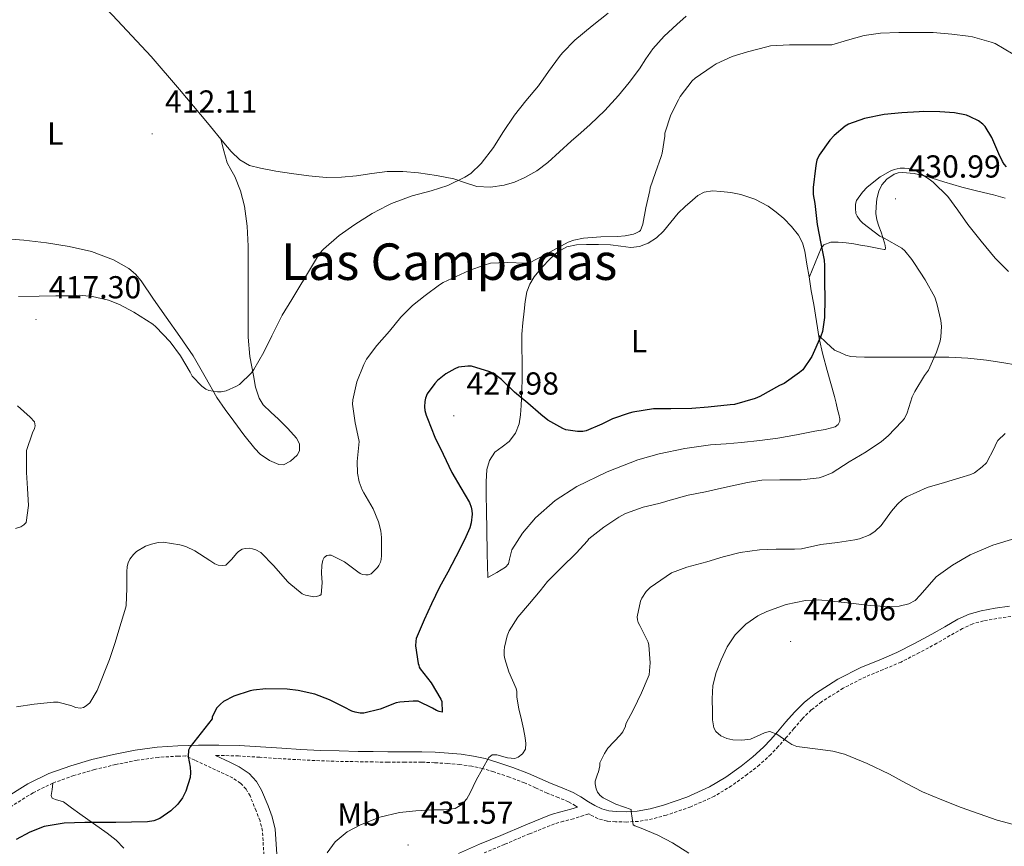
# Model space of a CAD drawing. Units: metres. Extents: x 562439 to 566921, y 4705185 to 4708196.
# Drawn here: x 564116 to 564426, y 4705914 to 4706175 of the extents above; entities that cross this region are included whole.
import ezdxf
from ezdxf.enums import TextEntityAlignment as Align

# ---------------------------------------------------------------- set-up
doc = ezdxf.new("R2010")
doc.units = ezdxf.units.M
doc.header["$MEASUREMENT"] = 0
doc.linetypes.add('TRAZOSX2', pattern=[1.5, 1, -0.5])
for name, color, linetype, lineweight in [('Carátula', 7, 'Continuous', 5), ('Level 21', 19, 'Continuous', 0), ('Level 36', 19, 'Continuous', 40), ('Level 37', 92, 'Continuous', 0), ('Level 4', 36, 'Continuous', 30), ('Level 41', 19, 'Continuous', 0), ('Level 45', 19, 'Continuous', 0), ('Level 5', 36, 'Continuous', 0), ('Level 7', 1, 'Continuous', 0)]:
    doc.layers.add(name, color=color, linetype=linetype, lineweight=lineweight)
doc.styles.add('Arial', font='ARIAL.TTF', dxfattribs={"height": 0.2})

# ---------------------------------------------------------------- blocks, each defined once
blk = doc.blocks.new('5PATER')
at = {"layer": 'Carátula', "linetype": 'Continuous', "lineweight": 5}
h = blk.add_hatch(color=250, dxfattribs=at)
edge = h.paths.add_edge_path()
edge.add_ellipse((0, 0), major_axis=(-1.33, -1.34), ratio=0.999422, start_angle=0, end_angle=360)

msp = doc.modelspace()

# ---------------------------------------------------------------- linework, layer by layer
at = {"layer": 'Level 21', "color": 19, "linetype": 'Continuous', "lineweight": 0}
for points in [[(564427.91, 4705989.61, 442.87), (564423.4, 4705988.98, 442.52), (564418.92, 4705988.21, 442.17), (564415.16, 4705987.14, 442.04), (564411.57, 4705985.53, 441.97), (564407.46, 4705983.16, 441.97), (564403.37, 4705980.78, 441.97), (564397.9, 4705977.85, 441.98), (564392.39, 4705975.02, 441.99), (564386.8, 4705972.66, 442), (564381.16, 4705970.37, 442.01)], [(564381.16, 4705970.37, 442.01), (564373.77, 4705966.6, 442.04), (564366.73, 4705962.14, 442.07), (564363.2, 4705959.37, 441.83), (564360.05, 4705956.26, 441.25), (564357.39, 4705953.16, 440.64), (564354.74, 4705950.06, 440.02), (564352.56, 4705947.63, 439.52), (564350.32, 4705945.23, 439.03), (564346.93, 4705942.12, 438.7), (564343.28, 4705939.25, 438.57), (564338.45, 4705935.75, 438.19), (564333.32, 4705932.66, 437.81), (564326.15, 4705929.4, 437.48), (564318.72, 4705926.88, 436.97), (564314.6, 4705925.77, 436.41), (564310.44, 4705925.04, 435.8), (564307.13, 4705924.84, 435.36), (564303.81, 4705924.94, 434.92), (564301.51, 4705925.12, 434.44), (564299.28, 4705925.71, 434.01), (564297.15, 4705926.78, 433.81), (564295.09, 4705927.97, 433.62), (564292.7, 4705929.48, 433.35), (564290.26, 4705930.9, 433.08), (564286.81, 4705932.33, 432.72), (564283.33, 4705933.7, 432.36), (564279.78, 4705935.32, 431.77), (564276.21, 4705936.93, 431.19), (564271.26, 4705938.83, 430.75), (564266.2, 4705940.51, 430.36), (564262.55, 4705941.58, 430.1), (564258.87, 4705942.38, 429.85), (564254.93, 4705942.93, 429.17), (564250.95, 4705943.28, 428.5), (564246.74, 4705943.56, 428.38), (564242.53, 4705943.71, 428.29), (564237.22, 4705943.72, 427.91), (564231.89, 4705943.73, 427.59), (564227.18, 4705943.79, 427.57), (564222.47, 4705943.87, 427.54), (564216.49, 4705943.99, 427.38), (564210.52, 4705944.16, 427.22), (564204.45, 4705944.46, 427.05), (564198.39, 4705944.82, 426.87), (564191.66, 4705945.25, 426.41), (564184.93, 4705945.68, 425.89), (564178.55, 4705945.83, 425.63), (564172.17, 4705945.78, 425.37), (564165.65, 4705945.63, 425.04), (564159.14, 4705945.23, 424.73), (564152.21, 4705944.29, 424.5), (564145.33, 4705942.91, 424.34), (564138.54, 4705941.28, 424.21), (564131.83, 4705939.34, 424.15), (564124.96, 4705936.88, 424.18), (564118.37, 4705933.68, 424.26), (564110.44, 4705928.68, 424.42)], [(564177.48, 4705942.56, 425.4), (564181.97, 4705940.47, 425.57), (564184.92, 4705939.04, 425.56), (564188.08, 4705936.93, 425.57), (564190.41, 4705934.38, 425.7), (564192.04, 4705931.61, 425.85), (564194.06, 4705926.65, 426.15), (564195.42, 4705923.2, 426.38), (564196.34, 4705919.33, 426.58), (564196.81, 4705911.44, 426.66)], [(564254.13, 4705911.66, 432.29), (564260.76, 4705914.6, 432.55), (564267.44, 4705917.39, 432.79), (564275.38, 4705920.75, 433.14), (564283.38, 4705923.94, 433.48), (564286.43, 4705924.81, 433.57), (564289.51, 4705925.62, 433.62), (564291.64, 4705926.29, 433.64)]]:
    msp.add_polyline3d(points, dxfattribs=at)
at = {"layer": 'Level 21', "color": 19, "linetype": 'TRAZOSX2', "lineweight": 0}
for points in [[(564428.33, 4705986.38, 442.87), (564423.9, 4705985.76, 442.52), (564419.64, 4705985.02, 442.17), (564416.27, 4705984.07, 442.04), (564413.06, 4705982.62, 441.97), (564409.09, 4705980.34, 441.97), (564404.96, 4705977.93, 441.97), (564399.45, 4705974.98, 441.98), (564393.66, 4705972.02, 441.99), (564388.05, 4705969.64, 442), (564382.52, 4705967.4, 442.01), (564375.38, 4705963.76, 442.04), (564368.61, 4705959.48, 442.07), (564365.37, 4705956.92, 441.83), (564362.44, 4705954.03, 441.25), (564359.87, 4705951.03, 440.64), (564357.2, 4705947.91, 440.02), (564354.97, 4705945.42, 439.52), (564352.62, 4705942.91, 439.03), (564349.04, 4705939.64, 438.7), (564345.25, 4705936.64, 438.57), (564340.25, 4705933.02, 438.19), (564334.84, 4705929.76, 437.81), (564327.35, 4705926.36, 437.48), (564319.67, 4705923.76, 436.97), (564315.31, 4705922.58, 436.41), (564310.82, 4705921.79, 435.8), (564307.18, 4705921.58, 435.36), (564303.64, 4705921.68, 434.92), (564300.96, 4705921.89, 434.44), (564298.12, 4705922.64, 434.01), (564295.6, 4705923.91, 433.81), (564295.17, 4705924.16, 433.77), (564293.56, 4705923.65, 433.65), (564290.37, 4705922.64, 433.62), (564287.25, 4705921.83, 433.57), (564284.38, 4705921, 433.48), (564276.55, 4705917.89, 433.14), (564268.64, 4705914.54, 432.79), (564261.98, 4705911.76, 432.55)], [(564194.19, 4705884.67, 426.69), (564194.08, 4705892.8, 426.81), (564193.65, 4705898.25, 426.75), (564193.16, 4705903.7, 426.61), (564192.75, 4705911.21, 426.66), (564192.31, 4705918.74, 426.58), (564191.54, 4705921.98, 426.38), (564190.29, 4705925.14, 426.15), (564188.39, 4705929.81, 425.85), (564187.13, 4705931.96, 425.7), (564185.41, 4705933.82, 425.57), (564182.9, 4705935.5, 425.56), (564180.23, 4705936.8, 425.57), (564170.98, 4705941.1, 425.21), (564168.12, 4705942.42, 425.1), (564165.79, 4705942.37, 425.04), (564159.46, 4705941.98, 424.73), (564152.75, 4705941.07, 424.5), (564146.04, 4705939.72, 424.34), (564139.38, 4705938.13, 424.21), (564132.84, 4705936.24, 424.15), (564126.23, 4705933.87, 424.18), (564119.96, 4705930.82, 424.26), (564112.32, 4705926, 424.42)], [(564291.64, 4705926.29, 433.64), (564291, 4705926.69, 433.35), (564288.8, 4705927.97, 433.08), (564285.59, 4705929.31, 432.72), (564282.06, 4705930.69, 432.36), (564278.43, 4705932.35, 431.77), (564274.96, 4705933.92, 431.19), (564270.16, 4705935.76, 430.75), (564265.22, 4705937.4, 430.36), (564261.74, 4705938.42, 430.1), (564258.3, 4705939.17, 429.85), (564254.56, 4705939.69, 429.17), (564250.7, 4705940.03, 428.5), (564246.58, 4705940.3, 428.38), (564242.47, 4705940.45, 428.29), (564237.21, 4705940.45, 427.91), (564231.87, 4705940.46, 427.59), (564227.13, 4705940.53, 427.57), (564222.41, 4705940.61, 427.54), (564216.41, 4705940.72, 427.38), (564210.39, 4705940.9, 427.22), (564204.28, 4705941.2, 427.05), (564198.19, 4705941.56, 426.87), (564191.45, 4705942, 426.41), (564184.79, 4705942.42, 425.89), (564178.53, 4705942.56, 425.63), (564177.48, 4705942.56, 425.4)]]:
    msp.add_polyline3d(points, dxfattribs=at)
at = {"layer": 'Level 36', "color": 92, "linetype": 'Continuous', "lineweight": 0}
for points in [[(564174.95, 4706141.97, 412.52), (564166.14, 4706152.48, 411.93), (564157.24, 4706162.91, 411.37), (564145.06, 4706175.96, 410.85), (564132.28, 4706188.48, 410.37), (564120.44, 4706199.32, 410), (564108.11, 4706209.65, 409.61)], [(564325.95, 4706175.62, 416.19), (564322.94, 4706173.01, 416.39), (564318.96, 4706169.31, 416.63)], [(564318.96, 4706169.31, 416.63), (564315.35, 4706165.3, 416.87), (564313.24, 4706162.16, 417.07), (564311.16, 4706159.02, 417.24), (564307.94, 4706154.75, 417.02), (564304.54, 4706150.61, 416.61), (564300.25, 4706145.92, 416.37), (564295.69, 4706141.5, 416.2), (564292.68, 4706138.86, 416.17), (564289.67, 4706136.22, 416.13), (564286.01, 4706132.87, 416.02), (564282.34, 4706129.52, 415.91), (564278.86, 4706126.92, 415.88), (564275.03, 4706124.72, 415.86), (564271.83, 4706123.33, 415.88), (564268.49, 4706122.38, 415.89), (564264.2, 4706121.71, 415.66), (564259.94, 4706121.94, 415.4), (564256.32, 4706123.11, 415.44), (564252.68, 4706124.32, 415.48), (564247.15, 4706125.39, 415.31), (564241.56, 4706126.21, 415.14), (564236.6, 4706126.67, 415.15), (564231.64, 4706126.69, 415.14), (564226.82, 4706126.04, 414.84), (564221.99, 4706125.31, 414.52), (564217.2, 4706124.88, 414.51), (564212.41, 4706124.78, 414.45), (564206.93, 4706125.28, 414.16), (564201.46, 4706126.02, 413.81), (564196.56, 4706126.77, 413.45), (564191.69, 4706127.66, 413.11), (564188.26, 4706128.57, 413.07), (564185.16, 4706130.32, 413.06), (564182.48, 4706132.94, 412.9), (564180.09, 4706135.74, 412.74), (564174.95, 4706141.97, 412.52)], [(564154.02, 4706092.19, 413.09), (564157.99, 4706086.45, 413.42), (564161.93, 4706080.7, 413.73), (564166.21, 4706074.64, 414.04), (564170.47, 4706068.56, 414.34), (564174.2, 4706061.98, 414.71), (564177.91, 4706055.38, 415.09), (564180.55, 4706051.66, 415.19), (564183.24, 4706047.98, 415.32), (564186.46, 4706043.61, 415.86), (564189.9, 4706039.3, 416.47), (564191.58, 4706037.6, 416.65), (564194.49, 4706035.54, 416.91), (564197.48, 4706034.26, 417.13), (564198.91, 4706034.24, 417.21), (564201.13, 4706035.34, 417.32), (564203.26, 4706037.28, 417.4), (564204, 4706038.59, 417.43), (564204.03, 4706040.76, 417.46), (564203.08, 4706042.61, 417.41), (564200.28, 4706045.65, 417.15), (564197.38, 4706048.61, 416.76), (564194.94, 4706050.81, 416.4), (564192.58, 4706053.15, 416.01), (564191.27, 4706055.21, 415.64), (564190.13, 4706058.67, 414.98), (564189.45, 4706062.3, 414.53), (564188.37, 4706068.38, 414.61), (564187.83, 4706074.48, 414.85), (564187.82, 4706081.82, 414.85), (564187.82, 4706089.15, 414.76), (564187.82, 4706096.11, 414.53), (564187.82, 4706103.07, 414.25), (564187.47, 4706109.44, 413.97), (564186.62, 4706115.78, 413.61), (564185.41, 4706120.54, 413.08), (564183.64, 4706125.12, 412.45), (564182.33, 4706127.25, 412.16), (564181.18, 4706129.42, 412.09), (564180.17, 4706133.15, 412.39), (564179.16, 4706136.88, 412.7)], [(564364.67, 4706093.29, 425.11), (564366.56, 4706097.89, 425.33), (564368.46, 4706102.49, 425.56), (564369.34, 4706103.59, 425.81), (564371.48, 4706104.35, 426.57), (564373.85, 4706104.41, 427.19), (564376.35, 4706104.2, 427.37), (564378.82, 4706103.85, 427.59), (564380.93, 4706103.48, 428.01), (564383.03, 4706103.1, 428.44), (564385.14, 4706102.72, 428.78), (564387.24, 4706102.33, 429.13), (564388.33, 4706102.07, 430.09), (564388.67, 4706102.12, 430.73), (564388.78, 4706102.51, 431.14), (564388.65, 4706103.32, 431.4), (564388.42, 4706104.13, 431.57), (564387.9, 4706105.81, 431.86), (564387.37, 4706107.5, 432.05), (564386.69, 4706109.44, 432.13), (564386.02, 4706111.39, 432.18), (564385.75, 4706113.46, 432.19), (564385.83, 4706115.58, 432.21), (564386.08, 4706118.02, 432.38), (564386.66, 4706120.43, 432.6), (564387.66, 4706122.45, 432.68), (564389.22, 4706124.19, 432.63), (564391.55, 4706125.79, 432.05), (564392.79, 4706126.22, 431.68), (564394.09, 4706126.37, 431.45), (564397.8, 4706126.04, 431.29), (564401.46, 4706125.23, 431.09), (564407.16, 4706123.42, 430.49), (564412.87, 4706121.71, 429.89), (564417.84, 4706120.5, 429.43), (564422.79, 4706119.29, 428.97), (564426.48, 4706118.26, 428.58)], [(564263.37, 4705998.64, 426.74), (564263.19, 4706006.29, 426.99), (564263.02, 4706013.94, 427.24), (564262.93, 4706019.45, 427.57), (564262.87, 4706024.96, 427.91), (564262.88, 4706028.83, 427.9), (564263.02, 4706032.7, 427.88), (564263.86, 4706035.58, 428), (564265.59, 4706038.19, 428.15), (564267.87, 4706039.9, 428.25), (564270.15, 4706041.54, 428.18), (564272.1, 4706044.17, 427.37), (564273.27, 4706047.15, 426.36), (564273.68, 4706049.99, 425.82), (564273.9, 4706052.85, 425.32), (564274.09, 4706057.29, 424.69), (564274.18, 4706061.71, 424.04), (564274.18, 4706064.27, 423.28), (564274.17, 4706066.83, 422.49), (564274.14, 4706071.08, 421.72), (564274.12, 4706075.34, 421.3), (564274.37, 4706079, 421.19), (564274.81, 4706082.66, 421.11), (564275.16, 4706085.69, 421.08), (564275.66, 4706088.72, 421.05), (564276.57, 4706091.18, 420.85), (564278.02, 4706093.44, 420.66), (564280.39, 4706096.38, 420.64), (564283.03, 4706099.09, 420.63), (564285.44, 4706101.29, 420.53), (564288.25, 4706102.9, 420.45), (564291.33, 4706103.54, 420.46), (564294.44, 4706103.66, 420.49), (564298.26, 4706103.66, 420.52), (564302.07, 4706103.55, 420.57), (564305.27, 4706103.15, 420.67), (564308.46, 4706102.75, 420.79), (564311.2, 4706103.03, 420.79), (564313.88, 4706104.06, 420.79), (564316.51, 4706105.78, 421.12), (564318.73, 4706107.87, 421.45), (564321.07, 4706110.7, 421.57), (564323.42, 4706113.49, 421.69), (564325.59, 4706115.61, 421.82), (564327.86, 4706117.65, 421.94), (564329.62, 4706119.1, 421.89), (564331.62, 4706120.19, 421.86), (564334.24, 4706120.59, 422.08), (564336.86, 4706120.4, 422.31), (564340.01, 4706120.06, 422.51), (564343.14, 4706119.45, 422.68), (564347.58, 4706117.92, 422.69), (564351.75, 4706115.73, 422.69), (564354.32, 4706113.89, 422.95), (564356.68, 4706111.82, 423.24), (564359.15, 4706109.37, 423.3), (564361.29, 4706106.61, 423.43), (564362.55, 4706104.15, 423.79), (564363.29, 4706101.55, 424.18), (564363.97, 4706097.48, 424.72), (564364.65, 4706093.41, 425.11), (564365.38, 4706089.08, 425), (564366.12, 4706084.75, 424.74), (564366.98, 4706079.4, 424.64), (564367.86, 4706074.06, 424.77)], [(564110.27, 4706105.57, 411.64), (564117.1, 4706104.99, 412.12), (564124.23, 4706104.14, 412.37), (564131.35, 4706103.02, 412.53), (564138.45, 4706101.4, 412.57), (564145.35, 4706098.83, 412.66), (564150.18, 4706096.06, 412.86), (564152.26, 4706094.27, 412.97), (564154.02, 4706092.19, 413.09)], [(564367.86, 4706074.06, 424.77), (564369.02, 4706068.97, 425.16), (564370.39, 4706063.92, 425.54), (564371.56, 4706059.81, 425.85), (564372.7, 4706055.73, 426.17), (564373.17, 4706053.65, 426.74), (564373.61, 4706051.61, 427.61), (564374, 4706050.16, 428.29), (564374.38, 4706048.72, 428.84), (564374.36, 4706048, 428.79), (564373.84, 4706046.95, 428.31), (564372.9, 4706046.22, 427.86), (564369.73, 4706045.32, 427.08), (564366.49, 4706044.77, 426.58), (564360.69, 4706043.61, 426.46), (564354.87, 4706042.58, 426.58), (564349.12, 4706041.85, 426.89), (564343.37, 4706041.26, 427.09), (564338.49, 4706040.85, 426.96), (564333.61, 4706040.45, 426.82), (564325.5, 4706039.3, 426.81), (564317.45, 4706037.62, 426.77), (564310.71, 4706035.75, 426.7), (564300.96, 4706032, 426.56), (564291.45, 4706027.33, 426.47), (564284.56, 4706022.92, 426.44), (564278.38, 4706017.5, 426.41), (564274.33, 4706012.62, 426.38), (564270.94, 4706007.38, 426.34), (564270.2, 4706004.42, 426.3), (564269.84, 4706002.98, 426.31), (564268.98, 4706001.95, 426.36), (564266.18, 4706000.3, 426.55), (564263.37, 4705998.64, 426.74)], [(564430.38, 4706065.65, 430.47), (564425.49, 4706066.44, 430.42), (564420.58, 4706067.17, 430.39), (564414.68, 4706067.85, 430.28), (564408.78, 4706068.14, 430.12), (564402.02, 4706068.15, 429.71), (564395.27, 4706068.16, 429.11), (564390.05, 4706068.17, 428.46), (564384.84, 4706068.17, 427.73), (564382.17, 4706068.18, 427.83), (564379.53, 4706068.21, 427.89), (564377.85, 4706068.33, 427.08), (564376.23, 4706068.81, 426.26), (564374.45, 4706069.58, 426.01), (564372.66, 4706070.35, 425.77), (564370.19, 4706072.68, 425.26), (564367.71, 4706075, 424.75)], [(564148.62, 4705913.3, 424.14), (564146.17, 4705915.87, 424.06), (564143.36, 4705918.05, 423.99), (564139.04, 4705921.1, 423.89), (564134.73, 4705924.14, 423.8), (564132.12, 4705926.06, 423.8), (564129.53, 4705927.98, 423.81), (564127.09, 4705928.74, 423.42), (564126.03, 4705929.14, 423.22), (564125.67, 4705929.9, 423.27), (564125.95, 4705931.89, 423.72), (564126.23, 4705933.87, 424.18)]]:
    msp.add_polyline3d(points, dxfattribs=at)
at = {"layer": 'Level 4', "color": 36, "linetype": 'Continuous', "lineweight": 30}
for points in [[(564399.37, 4706145.5, 425.01), (564393.96, 4706145.12, 425.01), (564388.38, 4706144.64, 425.01), (564382.15, 4706143.41, 425.01), (564377.13, 4706141.58, 425.01), (564376.07, 4706140.93, 425.01), (564372.58, 4706138.05, 425.01), (564371.26, 4706136.54, 425.01), (564367.8, 4706131.79, 425.01), (564367.14, 4706130.24, 425.01), (564366.89, 4706129.23, 425.01), (564366.71, 4706127.76, 425.01), (564365.96, 4706121.57, 425.01), (564366.01, 4706119.39, 425.01), (564366.49, 4706116.56, 425.01), (564367.18, 4706109.92, 425.01), (564368.42, 4706103.92, 425.01), (564369.43, 4706098.73, 425.01), (564369.54, 4706097.04, 425.01), (564369.56, 4706091.79, 425.01), (564369.59, 4706086.62, 425.01), (564369.58, 4706080.67, 425.01), (564368.92, 4706076.24, 425.01), (564368.38, 4706074.72, 425.01), (564365.53, 4706068.37, 425.01), (564362.66, 4706064.17, 425.01), (564361.69, 4706063.29, 425.01), (564356.86, 4706059.85, 425.01), (564355.37, 4706059.18, 425.01), (564349.1, 4706055.68, 425.01), (564347.72, 4706055.14, 425.01), (564341.19, 4706053.25, 425.01), (564339.82, 4706053.09, 425.01), (564332.82, 4706052.4, 425.01), (564327.74, 4706051.95, 425.01), (564321.11, 4706051.87, 425.01), (564315.56, 4706051.82, 425.01), (564309.13, 4706050.83, 425.01), (564307.99, 4706050.5, 425.01), (564302.68, 4706048.66, 425.01), (564299.27, 4706046.98, 425.01), (564294.34, 4706044.91, 425.01), (564293.32, 4706044.72, 425.01), (564291.67, 4706044.66, 425.01), (564287.98, 4706045.2, 425.01), (564287.03, 4706045.62, 425.01), (564282.33, 4706048.32, 425.01), (564280.09, 4706050.02, 425.01), (564276.01, 4706053.63, 425.01), (564271.78, 4706057.12, 425.01), (564267.66, 4706061.07, 425.01), (564265.11, 4706062.94, 425.01), (564263.96, 4706063.52, 425.01), (564258.18, 4706065.25, 425.01), (564257.02, 4706065.3, 425.01), (564254.14, 4706064.96, 425.01), (564252.98, 4706064.5, 425.01), (564250.14, 4706062.9, 425.01), (564247.51, 4706060.82, 425.01), (564246.62, 4706059.86, 425.01), (564244.28, 4706056.58, 425.01), (564243.77, 4706055.18, 425.01), (564243.56, 4706054.13, 425.01), (564243.45, 4706052.46, 425.01), (564243.51, 4706051.36, 425.01), (564243.93, 4706049.82, 425.01), (564244.38, 4706048.82, 425.01), (564246.62, 4706042.94, 425.01), (564249.24, 4706037.54, 425.01), (564252.01, 4706031.79, 425.01), (564254.84, 4706026.94, 425.01), (564257.59, 4706022.29, 425.01), (564258.14, 4706020.82, 425.01), (564258.33, 4706019.78, 425.01), (564258.39, 4706018.67, 425.01), (564258.15, 4706015.94, 425.01), (564257.7, 4706014.37, 425.01), (564256.01, 4706010.5, 425.01), (564253.3, 4706005.22, 425.01), (564250.71, 4706000.37, 425.01), (564248.18, 4705995.63, 425.01), (564245.62, 4705990.35, 425.01), (564243.33, 4705985.38, 425.01), (564240.79, 4705979.49, 425.01), (564240.63, 4705978.56, 425.01), (564240.61, 4705977.09, 425.01), (564241.37, 4705971.6, 425.01), (564241.57, 4705971.01, 425.01), (564241.67, 4705970.37, 425.01), (564242.01, 4705969.92, 425.01), (564245.46, 4705965.44, 425.01), (564248.57, 4705960.37, 425.01), (564248.82, 4705959.54, 425.01), (564249, 4705956.26, 425.01), (564248.01, 4705956.45, 425.01), (564247.21, 4705956.75, 425.01), (564245.96, 4705957.47, 425.01), (564241.41, 4705959.65, 425.01), (564239.78, 4705959.74, 425.01), (564235.67, 4705959.39, 425.01), (564234.5, 4705959.12, 425.01)], [(564426.89, 4706128.11, 425.01), (564426.18, 4706128.93, 425.01), (564425.62, 4706129.81, 425.01), (564424.49, 4706132.24, 425.01), (564422.31, 4706137.42, 425.01), (564420.2, 4706140.8, 425.01), (564419.45, 4706141.57, 425.01), (564418.12, 4706142.59, 425.01), (564415.51, 4706143.93, 425.01), (564414.26, 4706144.38, 425.01), (564410.54, 4706145.15, 425.01), (564405.94, 4706145.5, 425.01), (564400.65, 4706145.55, 425.01), (564399.37, 4706145.5, 425.01)], [(564234.5, 4705959.12, 425.01), (564229.4, 4705957.18, 425.01), (564224.26, 4705955.87, 425.01), (564223.13, 4705955.9, 425.01), (564221.51, 4705956.19, 425.01), (564220.5, 4705956.54, 425.01), (564218.02, 4705957.81, 425.01), (564213.46, 4705960.16, 425.01), (564208.87, 4705961.86, 425.01), (564203.61, 4705963.09, 425.01), (564200.15, 4705963.46, 425.01), (564193.32, 4705963.62, 425.01), (564189.45, 4705963.2, 425.01), (564188.45, 4705962.94, 425.01), (564183.24, 4705961.22, 425.01), (564180.01, 4705959.6, 425.01), (564179.03, 4705958.78, 425.01), (564177.93, 4705957.55, 425.01), (564177.35, 4705956.61, 425.01), (564176.47, 4705954.64, 425.01), (564176.44, 4705954.13, 425.01), (564173, 4705949.7, 425.01), (564169.56, 4705945.26, 425.01), (564169.02, 4705944.25, 425.01), (564168.86, 4705942.24, 425.01), (564169.46, 4705938.92, 425.01), (564169.66, 4705937.25, 425.01), (564169.53, 4705935.66, 425.01), (564168.16, 4705931.29, 425.01), (564167.1, 4705929.22, 425.01), (564165.61, 4705927.22, 425.01), (564163.46, 4705925.08, 425.01), (564159.97, 4705922.71, 425.01), (564158.07, 4705922.01, 425.01), (564156.07, 4705921.7, 425.01), (564151.06, 4705921.52, 425.01), (564146.05, 4705921.46, 425.01), (564141.15, 4705921.46, 425.01), (564136.25, 4705921.46, 425.01), (564129.83, 4705921.22, 425.01), (564123.45, 4705920.22, 425.01), (564118.92, 4705918.44, 425.01), (564114.64, 4705916.1, 425.01)]]:
    msp.add_polyline3d(points, dxfattribs=at)
at = {"layer": 'Level 5', "color": 36, "linetype": 'Continuous', "lineweight": 0}
for points in [[(564301.34, 4706176.59, 415.01), (564296.27, 4706172.58, 415.01), (564290.83, 4706168.08, 415.01), (564286.89, 4706164.1, 415.01), (564286.01, 4706162.94, 415.01), (564282.47, 4706158.13, 415.01), (564279.34, 4706153.66, 415.01), (564275.32, 4706148.93, 415.01), (564271.83, 4706144.46, 415.01), (564268.07, 4706138.91, 415.01), (564265.13, 4706134.24, 415.01), (564261.26, 4706129.18, 415.01), (564258.04, 4706126.03, 415.01), (564256.15, 4706124.85, 415.01), (564250.73, 4706122.21, 415.01), (564245.54, 4706120.56, 415.01), (564239.5, 4706118.98, 415.01), (564233, 4706116.61, 415.01), (564231.78, 4706115.97, 415.01), (564226.89, 4706113.39, 415.01), (564221.46, 4706110, 415.01), (564216.49, 4706106.46, 415.01), (564211.54, 4706102.21, 415.01), (564210.33, 4706100.77, 415.01), (564208.04, 4706097.1, 415.01), (564201.59, 4706086.3, 415.01), (564198.49, 4706081.41, 415.01), (564195.3, 4706074.86, 415.01), (564192.76, 4706069.73, 415.01), (564189.58, 4706064.21, 415.01), (564188.84, 4706063.23, 415.01), (564185.02, 4706059.52, 415.01), (564184.12, 4706058.94, 415.01), (564180.87, 4706057.5, 415.01), (564179.32, 4706057.25, 415.01), (564178.14, 4706057.22, 415.01), (564175.38, 4706057.62, 415.01), (564174.49, 4706058.08, 415.01), (564173.21, 4706059.01, 415.01), (564170.17, 4706062.14, 415.01), (564169.46, 4706063.36, 415.01), (564166.49, 4706068.56, 415.01), (564163.16, 4706072.93, 415.01), (564158.65, 4706077.73, 415.01), (564157.69, 4706078.51, 415.01), (564151.78, 4706082.32, 415.01), (564147.24, 4706084.74, 415.01), (564143.8, 4706086.05, 415.01), (564138.71, 4706087.25, 415.01), (564134.52, 4706087.63, 415.01), (564132.82, 4706087.46, 415.01), (564127.18, 4706087.44, 415.01), (564121.9, 4706087.34, 415.01), (564115.4, 4706087.25, 415.01)], [(564429.02, 4706163.61, 420.01), (564423.39, 4706166.97, 420.01), (564422.04, 4706167.47, 420.01), (564416.19, 4706169.15, 420.01), (564414.84, 4706169.36, 420.01), (564409.72, 4706169.92, 420.01), (564403.83, 4706170.43, 420.01), (564398.49, 4706170.43, 420.01), (564392.97, 4706170.43, 420.01), (564387.16, 4706170.3, 420.01), (564382.07, 4706169.58, 420.01), (564376.75, 4706168.03, 420.01), (564371.87, 4706166.64, 420.01), (564370.68, 4706166.56, 420.01), (564364.68, 4706166.56, 420.01), (564358.49, 4706166.61, 420.01), (564352.47, 4706166.25, 420.01), (564351.31, 4706166.01, 420.01), (564345.24, 4706164.37, 420.01), (564340.43, 4706162.91, 420.01), (564335.42, 4706160.62, 420.01), (564334.07, 4706159.79, 420.01), (564328.73, 4706156.13, 420.01), (564327.8, 4706155.22, 420.01), (564323.99, 4706150.27, 420.01), (564323.45, 4706149.25, 420.01), (564321.05, 4706144.54, 420.01), (564319.22, 4706138.74, 420.01), (564319.19, 4706137.81, 420.01), (564318.39, 4706132.48, 420.01), (564318.06, 4706131.42, 420.01), (564316.25, 4706126.34, 420.01), (564314.55, 4706121.52, 420.01), (564314.41, 4706120.64, 420.01), (564313.16, 4706115.18, 420.01), (564312.23, 4706110.02, 420.01), (564311.48, 4706108.11, 420.01), (564311.05, 4706107.71, 420.01), (564310.09, 4706107.18, 420.01), (564309.3, 4706106.9, 420.01), (564306.63, 4706106.35, 420.01), (564304.31, 4706106.19, 420.01), (564298.98, 4706106.03, 420.01), (564293.58, 4706105.6, 420.01), (564290.54, 4706104.98, 420.01), (564288.7, 4706104.35, 420.01), (564286.55, 4706103.26, 420.01), (564281.38, 4706100.35, 420.01), (564276.49, 4706097.87, 420.01), (564275.3, 4706097.78, 420.01), (564269.51, 4706097.95, 420.01), (564264.26, 4706097.79, 420.01), (564262.2, 4706097.17, 420.01), (564257.45, 4706095.44, 420.01), (564249.26, 4706091.7, 420.01), (564248.14, 4706090.9, 420.01), (564243.59, 4706087.54, 420.01), (564239.64, 4706084.43, 420.01), (564235.94, 4706080.7, 420.01), (564232.38, 4706076.29, 420.01), (564228.41, 4706071.86, 420.01), (564225.08, 4706067.46, 420.01), (564224.23, 4706065.78, 420.01), (564222.09, 4706060.32, 420.01), (564220.81, 4706054.69, 420.01), (564220.74, 4706053.28, 420.01), (564221.5, 4706047.47, 420.01), (564221.8, 4706046.48, 420.01), (564222.76, 4706041.57, 420.01), (564222.74, 4706040.48, 420.01), (564222.18, 4706035.23, 420.01), (564222.3, 4706031.54, 420.01), (564222.82, 4706028.86, 420.01), (564223.78, 4706026.3, 420.01), (564224.26, 4706025.39, 420.01), (564227.24, 4706020.27, 420.01), (564228.92, 4706016.18, 420.01), (564229.62, 4706013.34, 420.01), (564229.82, 4706011.28, 420.01), (564229.88, 4706005.63, 420.01), (564229.72, 4706004.34, 420.01), (564229.51, 4706003.54, 420.01), (564229.03, 4706002.45, 420.01), (564228.58, 4706001.82, 420.01), (564226.63, 4705999.86, 420.01), (564225.62, 4705999.5, 420.01), (564224.92, 4705999.49, 420.01), (564223.83, 4705999.6, 420.01), (564223.1, 4705999.9, 420.01), (564222.33, 4706000.42, 420.01), (564218.14, 4706003.6, 420.01), (564214.02, 4706005.76, 420.01), (564213.27, 4706005.76, 420.01), (564212.58, 4706005.63, 420.01), (564211.78, 4706004.98, 420.01), (564211.38, 4706004.16, 420.01), (564211.02, 4706002.54, 420.01), (564210.9, 4706000.06, 420.01), (564211.16, 4705997.02, 420.01)], [(564402.57, 4706124.21, 430.01), (564398.07, 4706127.04, 430.01), (564396.09, 4706127.61, 430.01), (564394.76, 4706127.73, 430.01), (564393.43, 4706127.66, 430.01), (564391.46, 4706127.26, 430.01), (564390.22, 4706126.73, 430.01), (564387.13, 4706124.93, 430.01), (564382.98, 4706121.71, 430.01), (564381.5, 4706120.13, 430.01), (564379.66, 4706117.47, 430.01), (564379.34, 4706116.38, 430.01), (564379.27, 4706115.13, 430.01), (564379.46, 4706113.45, 430.01), (564379.88, 4706112.56, 430.01), (564380.82, 4706111.25, 430.01), (564381.61, 4706110.4, 430.01), (564386.95, 4706106.27, 430.01), (564388.33, 4706105.61, 430.01), (564393.91, 4706102.46, 430.01), (564394.86, 4706101.61, 430.01), (564397.05, 4706098.97, 430.01), (564397.88, 4706097.68, 430.01), (564401.29, 4706092.53, 430.01), (564404.33, 4706087.01, 430.01), (564404.92, 4706085.07, 430.01), (564406.22, 4706079.65, 430.01), (564406.38, 4706077.82, 430.01), (564406.25, 4706074.51, 430.01), (564406.01, 4706073.18, 430.01), (564404.9, 4706069.74, 430.01), (564402.28, 4706064.01, 430.01), (564401.06, 4706062.3, 430.01), (564397.99, 4706057.34, 430.01), (564397.22, 4706055.66, 430.01), (564395.56, 4706050.56, 430.01), (564394.71, 4706048.78, 430.01), (564393.91, 4706047.81, 430.01), (564389.62, 4706043.31, 430.01), (564387.5, 4706041.57, 430.01), (564382.68, 4706038.32, 430.01), (564377.26, 4706035.17, 430.01), (564371.98, 4706031.69, 430.01), (564369.14, 4706030.48, 430.01), (564367.8, 4706030.13, 430.01), (564362.17, 4706029.45, 430.01), (564357.91, 4706029.47, 430.01), (564355.4, 4706029.47, 430.01), (564349.78, 4706029.33, 430.01), (564345.22, 4706028.64, 430.01), (564338.02, 4706027.06, 430.01), (564332.06, 4706025.73, 430.01), (564326.54, 4706024.67, 430.01), (564320.1, 4706022.88, 430.01), (564319.16, 4706022.48, 430.01), (564317.32, 4706022.02, 430.01), (564312.33, 4706020.83, 430.01), (564306.79, 4706018.82, 430.01), (564304.73, 4706017.68, 430.01), (564299.91, 4706014.5, 430.01), (564295.26, 4706010.88, 430.01), (564294.76, 4706010.18, 430.01), (564291.22, 4706006.35, 430.01), (564286.58, 4706001.79, 430.01), (564282.14, 4705997.36, 430.01), (564279.9, 4705994.45, 430.01), (564276.5, 4705990.5, 430.01), (564272.85, 4705986.16, 430.01), (564270.12, 4705981.84, 430.01), (564269.51, 4705980.3, 430.01), (564268.63, 4705976.69, 430.01), (564268.52, 4705975.68, 430.01), (564268.55, 4705974.13, 430.01), (564268.73, 4705973.07, 430.01), (564269.99, 4705968.93, 430.01), (564272.29, 4705963.68, 430.01), (564272.52, 4705962.69, 430.01), (564272.53, 4705961.79, 430.01), (564272.55, 4705960.9, 430.01), (564273.13, 4705957.32, 430.01), (564274.04, 4705953.78, 430.01), (564274.6, 4705950.93, 430.01), (564275.14, 4705948.08, 430.01), (564275.36, 4705946.32, 430.01), (564275.22, 4705944.56, 430.01), (564274.35, 4705943.12, 430.01), (564272.93, 4705942.05, 430.01), (564271.84, 4705941.65, 430.01), (564269.61, 4705941.86, 430.01), (564266.17, 4705942.79, 430.01), (564264.74, 4705942.78, 430.01), (564263.7, 4705941.98, 430.01), (564261.69, 4705938.38, 430.01), (564259.73, 4705934.75, 430.01), (564257.84, 4705930.82, 430.01), (564256.75, 4705928.9, 430.01), (564255.2, 4705927.1, 430.01), (564253.06, 4705925.85, 430.01), (564249.47, 4705925.44, 430.01), (564245.8, 4705925.41, 430.01), (564240.64, 4705925.08, 430.01)], [(564427.58, 4706095.15, 430.01), (564423.38, 4706099.39, 430.01), (564418.89, 4706104.67, 430.01), (564414.68, 4706109.98, 430.01), (564411.53, 4706114.49, 430.01), (564408.39, 4706118.73, 430.01), (564403.83, 4706123.25, 430.01), (564402.57, 4706124.21, 430.01)], [(564115.1, 4706052.78, 415.01), (564119.1, 4706049.23, 415.01), (564120.41, 4706047.71, 415.01), (564120.6, 4706046.5, 415.01), (564120.41, 4706045.6, 415.01), (564119.83, 4706044.24, 415.01), (564117.91, 4706038.75, 415.01), (564117.91, 4706037.92, 415.01), (564117.9, 4706031.73, 415.01), (564118.22, 4706026.74, 415.01), (564118.54, 4706021.36, 415.01), (564117.77, 4706015.98, 415.01)], [(564426.52, 4706044.05, 435.01), (564424.22, 4706041.9, 435.01), (564423.67, 4706040.96, 435.01), (564423.06, 4706039.45, 435.01), (564420.58, 4706034.86, 435.01), (564419.29, 4706033.52, 435.01), (564416.86, 4706031.68, 435.01), (564415.69, 4706031.1, 435.01), (564412.25, 4706030.09, 435.01), (564407.32, 4706028.67, 435.01), (564401.93, 4706027.05, 435.01), (564395.38, 4706024.09, 435.01), (564394.15, 4706023.25, 435.01), (564392.52, 4706021.79, 435.01), (564390.68, 4706019.57, 435.01)], [(564390.68, 4706019.57, 435.01), (564387.37, 4706015.09, 435.01), (564385.5, 4706013.23, 435.01), (564383.78, 4706012.16, 435.01), (564380.52, 4706010.85, 435.01), (564379.05, 4706010.54, 435.01), (564373.66, 4706009.74, 435.01), (564368.34, 4706009.04, 435.01), (564362.26, 4706007.71, 435.01), (564360.07, 4706007.6, 435.01), (564354.33, 4706007.6, 435.01), (564349.06, 4706007.42, 435.01), (564342.94, 4706006.54, 435.01), (564337.61, 4706005.14, 435.01), (564332.39, 4706003.65, 435.01), (564326.09, 4706001.9, 435.01), (564321.29, 4706000.13, 435.01), (564319.59, 4705999.01, 435.01), (564314.6, 4705995.47, 435.01), (564313.35, 4705994.26, 435.01), (564311.91, 4705992.14, 435.01), (564311.54, 4705991.22, 435.01), (564310.41, 4705986.24, 435.01), (564310.52, 4705985.36, 435.01), (564310.82, 4705984.46, 435.01), (564311.29, 4705983.55, 435.01), (564313.94, 4705978.27, 435.01), (564314.13, 4705977.3, 435.01), (564314.6, 4705971.79, 435.01), (564314.2, 4705968.03, 435.01), (564313.89, 4705967.28, 435.01), (564311.81, 4705962.27, 435.01), (564309.35, 4705957.09, 435.01), (564306.92, 4705952.51, 435.01), (564306.77, 4705951.79, 435.01), (564305.94, 4705950.03, 435.01), (564305.11, 4705949.01, 435.01), (564301.19, 4705944.82, 435.01), (564300.15, 4705943.22, 435.01), (564298.74, 4705940.24, 435.01), (564298.68, 4705939.33, 435.01), (564298.28, 4705937.46, 435.01), (564297.94, 4705936.72, 435.01), (564297.25, 4705934.43, 435.01), (564297.25, 4705933.66, 435.01), (564297.51, 4705932.02, 435.01), (564297.94, 4705931.04, 435.01), (564298.36, 4705930.43, 435.01), (564298.82, 4705929.97, 435.01), (564299.76, 4705929.26, 435.01), (564303.11, 4705927.49, 435.01), (564303.76, 4705927.25, 435.01), (564308.55, 4705925.5, 435.01), (564308.55, 4705924.94, 435.01), (564309.17, 4705920.69, 435.01), (564309.73, 4705920.38, 435.01), (564311.7, 4705919.62, 435.01), (564317.03, 4705917.46, 435.01), (564321.65, 4705915.04, 435.01), (564326.72, 4705911.78, 435.01)], [(564117.77, 4706015.98, 415.01), (564117.02, 4706015.25, 415.01), (564116.1, 4706014.67, 415.01), (564114.44, 4706014.16, 415.01)], [(564211.16, 4705997.02, 420.01), (564210.86, 4705993.36, 420.01), (564210.41, 4705992.98, 420.01), (564209.38, 4705992.64, 420.01), (564208.5, 4705992.61, 420.01), (564205.93, 4705993.07, 420.01), (564204.79, 4705993.54, 420.01), (564200.62, 4705996.99, 420.01), (564200.2, 4705997.46, 420.01), (564195.88, 4706002.32, 420.01), (564191.78, 4706006.51, 420.01), (564190.22, 4706007.41, 420.01), (564189.18, 4706007.76, 420.01), (564188.22, 4706007.9, 420.01), (564186.84, 4706007.82, 420.01), (564185.94, 4706007.6, 420.01), (564184.78, 4706006.9, 420.01), (564184.07, 4706006.26, 420.01), (564182.65, 4706004.4, 420.01), (564180.76, 4706002.53, 420.01), (564179.86, 4706002.45, 420.01), (564178.3, 4706002.61, 420.01), (564177.27, 4706002.99, 420.01), (564175.7, 4706004.02, 420.01), (564170.95, 4706007.1, 420.01), (564168.1, 4706008.43, 420.01), (564166.3, 4706008.94, 420.01), (564160.97, 4706009.78, 420.01), (564159.43, 4706009.7, 420.01), (564157.32, 4706009.22, 420.01), (564155.46, 4706008.54, 420.01), (564152.54, 4706006.85, 420.01), (564151.61, 4706005.97, 420.01), (564150.46, 4706004.46, 420.01), (564149.94, 4706003.34, 420.01), (564149.64, 4706002.19, 420.01), (564149.58, 4706000.48, 420.01), (564149.58, 4705995.3, 420.01), (564149.3, 4705989.79, 420.01), (564148.95, 4705988.24, 420.01), (564147.32, 4705983.12, 420.01), (564145.82, 4705978.22, 420.01), (564144.1, 4705972.82, 420.01), (564140.21, 4705963.02, 420.01), (564137.86, 4705959.17, 420.01), (564136.68, 4705958.19, 420.01), (564135.83, 4705957.74, 420.01), (564134.92, 4705957.52, 420.01), (564133.37, 4705957.7, 420.01), (564132.18, 4705958.21, 420.01), (564127.93, 4705959.36, 420.01), (564126.37, 4705959.39, 420.01), (564120.37, 4705958.72, 420.01), (564114.71, 4705957.9, 420.01)], [(564429.86, 4706011.09, 440.01), (564422.57, 4706008.85, 440.01), (564415.49, 4706005.84, 440.01), (564409.94, 4706002.58, 440.01), (564404.73, 4705998.93, 440.01), (564399.73, 4705993.06, 440.01), (564398.11, 4705991.45, 440.01), (564396.1, 4705990.32, 440.01), (564393.1, 4705989.6, 440.01), (564388.58, 4705989.5, 440.01), (564384.05, 4705989.82, 440.01), (564375.85, 4705990.8, 440.01), (564367.65, 4705991.6, 440.01), (564363.53, 4705991.4, 440.01), (564357.42, 4705990.19, 440.01), (564351.35, 4705987.98, 440.01), (564348.48, 4705986.56, 440.01), (564344.68, 4705983.94, 440.01), (564341.38, 4705980.56, 440.01), (564338.85, 4705976.77, 440.01), (564336.9, 4705972.7, 440.01), (564335.33, 4705968.71, 440.01), (564334.33, 4705964.59, 440.01), (564334.1, 4705960.47, 440.01), (564334.17, 4705956.35, 440.01), (564334.22, 4705953.81, 440.01), (564334.68, 4705951.28, 440.01), (564335.31, 4705950.1, 440.01), (564336.85, 4705948.77, 440.01), (564338.74, 4705947.89, 440.01), (564340.59, 4705947.45, 440.01), (564343.42, 4705947.39, 440.01), (564346.15, 4705947.71, 440.01), (564349.27, 4705949.1, 440.01), (564350.8, 4705949.86, 440.01), (564352.32, 4705950.1, 440.01), (564354.48, 4705949.33, 440.01), (564357.62, 4705947.13, 440.01), (564359.2, 4705946.08, 440.01), (564360.85, 4705945.39, 440.01), (564368.32, 4705944.43, 440.01), (564372.15, 4705943.96, 440.01), (564375.81, 4705942.98, 440.01), (564382.97, 4705940.02, 440.01), (564389.99, 4705936.72, 440.01), (564395.18, 4705933.86, 440.01), (564400.42, 4705931.13, 440.01), (564406.48, 4705928.56, 440.01), (564412.63, 4705926.19, 440.01), (564418.3, 4705924.13, 440.01), (564423.99, 4705922.16, 440.01), (564429.08, 4705920.76, 440.01)], [(564240.64, 4705925.08, 430.01), (564235.49, 4705924.64, 430.01), (564229.27, 4705923.13, 430.01), (564223.22, 4705920.74, 430.01), (564219.04, 4705918.47, 430.01), (564215.28, 4705915.34, 430.01), (564212.73, 4705911.91, 430.01)]]:
    msp.add_polyline3d(points, dxfattribs=at)

# ---------------------------------------------------------------- block references
at = {"layer": 'Level 7', "color": 19, "linetype": 'Continuous', "lineweight": 0, "xscale": 0.09999983015004542, "yscale": 0.09999983015004542}
for p in [(564157.51, 4706138.54, 412.12), (564391.94, 4706118.06, 431), (564120.9, 4706079.98, 417.3), (564252.62, 4706049.65, 427.99), (564358.85, 4705978.48, 442.07), (564238.21, 4705914.35, 431.58)]:
    msp.add_blockref('5PATER', p, dxfattribs=at)

# ---------------------------------------------------------------- texts
at = {"layer": 'Level 37', "color": 92, "linetype": 'Continuous', "lineweight": 0, "style": 'Arial'}
for s, p in [('L', (564126.96, 4706138.64, 411.17)), ('L', (564311.08, 4706073.17, 423.23)), ('Mb', (564222.74, 4705923.96, 429.56))]:
    msp.add_text(s, height=7, dxfattribs=at).set_placement(p, align=Align.MIDDLE_CENTER)
at = {"layer": 'Level 41', "color": 19, "linetype": 'Continuous', "lineweight": 0, "style": 'Arial'}
for s, p in [('412.11', (564161.55, 4706143.04, 412.12)), ('430.99', (564395.98, 4706122.56, 431)), ('417.30', (564124.94, 4706084.48, 417.3)), ('427.98', (564256.65, 4706054.15, 427.99)), ('442.06', (564362.89, 4705982.98, 442.07)), ('431.57', (564242.3, 4705918.85, 431.58))]:
    msp.add_text(s, height=7, dxfattribs=at).set_placement(p, align=Align.BOTTOM_LEFT)
at = {"layer": 'Level 45', "color": 19, "linetype": 'Continuous', "lineweight": 0, "style": 'Arial'}
msp.add_text('Las Campadas', height=11.5, dxfattribs=at).set_placement((564251.19, 4706098.23, 417.52), align=Align.MIDDLE_CENTER)

doc.saveas('drawing.dxf')
